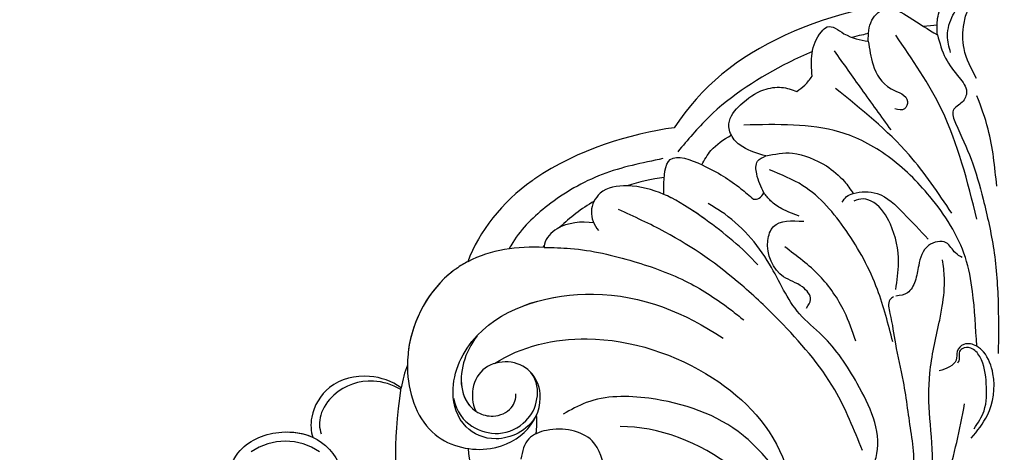
# Model space of a CAD drawing. Units: millimetres. Extents: x 1478 to 6518, y 3045 to 4233.
# Drawn here: x 3893 to 3998, y 3929 to 3975 of the extents above; entities that cross this region are included whole.
import ezdxf

# ---------------------------------------------------------------- set-up
doc = ezdxf.new("R2010")
doc.units = ezdxf.units.MM
doc.linetypes.add('HIDDEN', pattern=[9.525, 6.35, -3.175])
doc.layers.add('A-04.尺寸標註', color=4, linetype='Continuous')
doc.layers.add('H-08.木作(細線)', color=8, linetype='Continuous')
doc.styles.add('新細明體', font='PMingLiU.ttf')
doc.dimstyles.new('4', dxfattribs={"dimtxt": 10, "dimasz": 3, "dimexe": 2, "dimexo": 2, "dimgap": 1.2, "dimtad": 2, "dimdec": 0, "dimtxsty": '新細明體', "dimblk": 'ARCHTICK', "dimcen": 5, "dimclrd": 8, "dimclre": 8, "dimclrt": 4, "dimadec": 0, "dimazin": 0, "dimtfac": 1, "dimtdec": 0, "dimtix": 1, "dimtmove": 2, "dimatfit": 3, "dimldrblk": 'OPEN90', "dimfxl": 1.25, "dimlwd": 9, "dimlwe": 9, "dimarcsym": 0})

# ---------------------------------------------------------------- blocks, each defined once
blk = doc.blocks.new('SE-21078')
at = {"layer": 'H-08.木作(細線)'}
blk.add_arc((76.77, -15.38), 6.39, 235.2618, 304.7382, dxfattribs=at)
for points in [[(12.81, -1.72), (10.85, -3.78), (7.27, -13.8), (5.26, -21.65), (4.42, -25.76)], [(8.86, -12.98), (8.2, -16.39), (7.86, -19), (8.12, -24.2), (8.12, -29), (7.12, -34.46), (6.8, -36.13), (6.57, -39.17), (6.77, -41.08)], [(11.99, -37.15), (12.37, -36.82), (12.37, -35.37), (11.79, -32.13), (10.97, -28.13), (10.13, -22.52), (9.88, -19.6), (10.64, -17.68), (12.32, -17.68), (12.97, -18.29), (13.49, -18.69), (14.1, -18.84)], [(14.21, -18.86), (13.76, -20.45), (15.85, -27.9), (19.59, -33.03), (22, -35.33), (25.19, -40.6), (30.37, -46.23), (31.74, -47.08)], [(24.15, -18.33), (28.02, -22.39), (38.04, -26.34), (44.72, -25.88), (47.17, -24.66)], [(42.62, -18.38), (44.1, -21.81), (48.95, -22.92), (50.84, -22.04), (51.7, -19.86)], [(15.31, -20.8), (18.25, -27.23), (24.18, -34.62), (28.16, -38.38), (36.33, -44.04), (41.29, -46.43)], [(3.72, -22.1), (1.99, -24.54), (1.4, -28.94), (2.4, -31.27), (3.13, -31.89), (4.5, -32.08), (5.21, -31.33), (5.31, -30.41), (6.02, -29.68), (7.14, -29.25)], [(3.41, -23.09), (2.35, -25.02), (2.11, -27.88), (2.81, -30.78), (3.76, -31.69), (4.68, -31.62), (4.99, -31.18), (4.99, -30.62), (5.16, -30.07)], [(7.32, -65.02), (6.44, -62.53), (4.99, -60.47), (4.21, -58.98), (4.68, -57.86), (5.63, -56.98), (5.38, -55.61), (3.73, -51.8), (2.45, -47.53), (1.32, -42.16), (0.84, -36.13), (0.84, -31.12)], [(3.13, -31.89), (3.58, -37.71), (4.34, -41.34), (8.13, -47.82), (12.58, -52.09), (17.71, -54.68), (22.64, -55.42), (27.93, -55.42)], [(12.08, -32.34), (13.7, -37.91), (17.04, -44.19), (21.64, -48.97), (25.22, -50.65)], [(16.01, -32.43), (17.23, -35.56), (19.88, -39.38), (23.58, -42.45)], [(49.2, -42.4), (46.4, -42.29), (39.66, -40.91), (33.86, -38.67), (29.29, -35.74), (27.94, -34.68)], [(21.26, -35.94), (20.82, -36.85), (21.69, -38.19), (23.7, -39.28), (25.39, -43.13), (24.78, -44.61), (21.56, -45.18)], [(4.69, -41.32), (5.39, -41.81), (6.39, -42.9), (8.25, -42.61), (9.31, -40.48), (9.69, -38.82), (10.51, -37.57), (11.73, -37.22)], [(11.75, -37.92), (11.46, -40.77), (12.33, -44.88), (14.09, -47.17), (15.22, -47.56), (16.21, -47.34)], [(17.46, -47.21), (16.99, -47.81), (16.3, -48.14), (13.74, -48.14), (10.94, -46.05), (8.29, -43.28)], [(3.11, -45.39), (6.86, -57.06), (11.76, -64.99)], [(5.79, -46.05), (10.34, -52.25), (18.18, -59.33)], [(22.04, -45.74), (23.89, -46.52), (25.08, -47.36), (25.81, -48.21)], [(19.13, -51.09), (17.23, -49.43), (16.3, -48.14)], [(25.81, -48.21), (26.57, -50.22), (26.47, -51.57), (25.6, -52.13)], [(26.9, -47.52), (26.3, -47.63), (25.81, -48.21)], [(1, -48.92), (1.92, -55), (3.1, -58.54)], [(25.6, -52.13), (22.77, -52.44), (19.13, -51.09)], [(25.6, -52.13), (28.05, -53.09), (29.18, -54.19), (29.53, -55.57), (28.28, -57.58), (25.79, -59.18), (23.91, -59.43), (22.3, -59.01)], [(12.25, -54.91), (15.37, -59.24), (18.29, -63.32)], [(14.68, -64.34), (14.17, -61.85), (12.25, -59.29), (10.5, -57.93), (10.82, -57.14), (11.86, -57.14)], [(22.3, -59.01), (21.44, -59.68), (20.66, -60.62)], [(20.66, -60.62), (20.66, -63.07), (19.67, -65.36), (19.06, -65.87), (17.27, -65.15), (14.68, -64.34)], [(5.91, -63.13), (6.24, -64.93), (5.66, -67.13), (4.49, -68.56), (3.62, -68.92)], [(7.32, -65.02), (7.32, -66.55), (6.83, -68.34), (6.63, -68.79)], [(14.68, -64.34), (14.3, -66.58), (12.72, -67.82), (10.32, -66.9), (7.32, -65.02)]]:
    blk.add_spline(points, degree=3, dxfattribs=at)
for points, knots in [([(64.47, -27.48), (66.32, -14.99), (60.52, -8.15), (53.33, -5.64), (48.67, -6.33), (46.77, -8.34), (48.22, -9.08), (49.09, -9.08)], [15.667636, 15.667636, 15.667636, 15.667636, 24.725973, 34.07339, 36.88513, 38.672129, 40.700983, 40.700983, 40.700983, 40.700983]), ([(64.47, -27.48), (66.32, -14.99), (60.52, -8.15), (53.33, -5.64), (48.67, -6.33), (46.77, -8.34), (48.22, -9.08), (49.09, -9.08)], [15.667636, 15.667636, 15.667636, 15.667636, 24.725973, 34.07339, 36.88513, 38.672129, 40.700983, 40.700983, 40.700983, 40.700983]), ([(24.11, -13.23), (25.37, -15.56), (30.22, -20.72), (37.01, -23.36), (41.12, -23.33)], [1.589191, 1.589191, 1.589191, 1.589191, 9.161855, 22.774696, 22.774696, 22.774696, 22.774696]), ([(57.32, -21), (57.26, -19.59), (56.34, -16.67), (52.15, -14.88), (48.87, -15.78), (47.9, -17.46), (48.26, -18.84), (49.49, -19.4), (50.68, -18.85), (50.88, -18.07), (50.88, -17.75)], [0.735081, 0.735081, 0.735081, 0.735081, 4.797658, 9.452936, 12.313758, 13.96519, 15.146402, 16.256592, 17.435607, 18.396487, 18.396487, 18.396487, 18.396487]), ([(57.32, -21), (57.26, -19.59), (56.34, -16.67), (52.15, -14.88), (48.87, -15.78), (47.9, -17.46), (48.26, -18.84), (49.49, -19.4), (50.68, -18.85), (50.88, -18.07), (50.88, -17.75)], [0.735081, 0.735081, 0.735081, 0.735081, 4.797658, 9.452936, 12.313758, 13.96519, 15.146402, 16.256592, 17.435607, 18.396487, 18.396487, 18.396487, 18.396487]), ([(82.85, -17.99), (82.72, -19.03), (81.64, -21.54), (77.31, -23.22), (72.63, -22.19), (70.17, -18.38), (70.67, -15.76), (71.12, -14.91)], [14.655831, 14.655831, 14.655831, 14.655831, 17.783139, 22.551213, 26.851428, 31.121451, 34.208698, 34.208698, 34.208698, 34.208698]), ([(82.85, -17.99), (82.72, -19.03), (81.64, -21.54), (77.31, -23.22), (72.63, -22.19), (70.17, -18.38), (70.67, -15.76), (71.12, -14.91)], [14.655831, 14.655831, 14.655831, 14.655831, 17.783139, 22.551213, 26.851428, 31.121451, 34.208698, 34.208698, 34.208698, 34.208698]), ([(82.85, -17.99), (82.72, -19.03), (81.64, -21.54), (77.68, -23.07), (74.86, -22.65), (73.85, -22.19)], [14.655831, 14.655831, 14.655831, 14.655831, 17.783139, 22.551213, 25.80518, 25.80518, 25.80518, 25.80518]), ([(54.49, -30.05), (51.66, -31.88), (43.49, -33.82), (30.91, -29.58), (24.93, -23.29), (23.53, -19.37)], [0, 0, 0, 0, 10.2043, 23.772003, 35.951384, 35.951384, 35.951384, 35.951384]), ([(54.49, -30.05), (51.66, -31.88), (43.49, -33.82), (30.91, -29.58), (24.93, -23.29), (23.53, -19.37)], [0, 0, 0, 0, 10.2043, 23.772003, 35.951384, 35.951384, 35.951384, 35.951384]), ([(63.78, -29.86), (63.78, -29.61), (63.71, -26.82), (61.8, -21.71), (55.08, -20.31), (50.56, -22.71), (49.16, -26.46), (50.47, -29.4), (52.94, -30.5), (55.72, -29.83), (56.97, -27.74), (56.88, -25.86), (56.5, -24.98)], [49.353437, 49.353437, 49.353437, 49.353437, 49.948629, 55.884023, 61.080285, 65.285603, 69.280129, 71.990429, 74.612498, 77.136381, 79.636973, 81.44056, 81.44056, 81.44056, 81.44056]), ([(63.78, -29.86), (63.78, -29.61), (63.71, -26.82), (61.8, -21.71), (55.08, -20.31), (50.56, -22.71), (49.16, -26.46), (50.47, -29.4), (52.94, -30.5), (55.72, -29.83), (56.97, -27.74), (56.88, -25.86), (56.5, -24.98)], [49.353437, 49.353437, 49.353437, 49.353437, 49.948629, 55.884023, 61.080285, 65.285603, 69.280129, 71.990429, 74.612498, 77.136381, 79.636973, 81.44056, 81.44056, 81.44056, 81.44056]), ([(50.03, -24.55), (51, -22.81), (54.35, -21.4), (58.18, -23.23), (59.57, -27.85), (55.9, -35.56), (42.58, -38.98), (34.18, -35.43), (30.15, -32.73)], [0, 0, 0, 0, 3.651567, 6.797562, 10.894568, 17.575725, 30.437365, 45.606723, 45.606723, 45.606723, 45.606723]), ([(58.88, -26.36), (58.51, -24.82), (57.13, -23.12), (53.82, -22.23), (51.1, -23.59), (49.74, -25.99), (49.92, -28.18), (50.61, -29.07)], [0, 0, 0, 0, 2.946741, 5.763281, 9.110263, 11.723455, 14.066625, 14.066625, 14.066625, 14.066625]), ([(64.45, -27.46), (65.42, -28.17), (68.08, -29.08), (72.2, -28.1), (74.16, -24.87), (74.07, -22.81), (73.85, -22.19)], [12.318108, 12.318108, 12.318108, 12.318108, 15.88049, 20.370807, 24.106304, 26.366414, 26.366414, 26.366414, 26.366414]), ([(64.45, -27.46), (65.42, -28.17), (68.08, -29.08), (72.2, -28.1), (74.16, -24.87), (74.07, -22.81), (73.85, -22.19)], [12.318108, 12.318108, 12.318108, 12.318108, 15.88049, 20.370807, 24.106304, 26.366414, 26.366414, 26.366414, 26.366414]), ([(64.45, -27.46), (65.42, -28.17), (68.08, -29.08), (72.2, -28.1), (74.16, -24.87), (74.07, -22.81), (73.85, -22.19)], [12.318108, 12.318108, 12.318108, 12.318108, 15.88049, 20.370807, 24.106304, 26.366414, 26.366414, 26.366414, 26.366414]), ([(64.49, -27.28), (65.36, -27.81), (67.86, -28.57), (71.27, -27.49), (73.25, -24.65), (73.18, -23.18), (72.95, -22.55)], [1.794482, 1.794482, 1.794482, 1.794482, 4.807059, 9.218844, 11.650898, 13.750733, 13.750733, 13.750733, 13.750733]), ([(56.36, -33), (57.66, -31.27), (58.72, -27.79), (56.83, -24.85), (54.55, -24.24), (52.6, -25.01), (52.18, -26.31), (52.24, -26.81)], [0, 0, 0, 0, 5.748335, 8.850914, 10.542383, 12.567176, 14.101654, 14.101654, 14.101654, 14.101654]), ([(56.36, -33), (57.66, -31.27), (58.69, -27.91), (57.23, -25.48), (56.5, -24.98)], [0, 0, 0, 0, 5.748335, 8.556034, 8.556034, 8.556034, 8.556034]), ([(57.35, -40.88), (57.69, -40.72), (58.14, -40.44), (58.58, -40.13), (58.61, -40.1), (58.65, -40.08), (58.68, -40.05), (58.76, -40), (61.35, -38.06), (63.29, -34.74), (63.7, -31.21), (63.7, -31.16), (63.71, -31.11), (63.71, -31.05), (63.77, -30.57), (63.76, -30.19), (63.78, -29.86)], [38.085071, 38.085071, 38.085071, 38.085071, 39.510082, 39.510082, 39.510082, 39.630658, 39.630658, 39.630658, 39.870938, 48.287484, 48.287484, 48.287484, 48.414951, 48.414951, 48.414951, 49.567133, 49.567133, 49.567133, 49.567133]), ([(56.36, -33), (56.36, -33.01), (53.35, -36.22), (42.58, -38.98), (34.18, -35.43), (30.15, -32.73)], [17.538451, 17.538451, 17.538451, 17.538451, 17.575725, 30.437365, 45.606723, 45.606723, 45.606723, 45.606723]), ([(26.44, -40.54), (28.09, -42.36), (30.68, -44.46), (33.49, -46.41), (34.25, -46.87)], [0, 0, 0, 0, 7.45136, 10.091089, 10.091089, 10.091089, 10.091089]), ([(35.36, -55.14), (40.01, -54.49), (45.75, -52.78), (53.64, -47.33), (56.13, -44.1), (57.35, -40.88)], [0, 0, 0, 0, 15.255214, 15.577485, 26.41099, 26.41099, 26.41099, 26.41099]), ([(35.36, -55.14), (40.01, -54.49), (45.75, -52.78), (53.64, -47.33), (56.13, -44.1), (57.35, -40.88)], [0, 0, 0, 0, 15.255214, 15.577485, 26.41099, 26.41099, 26.41099, 26.41099]), ([(35.36, -55.14), (40.01, -54.49), (45.75, -52.78), (53.64, -47.33), (56.13, -44.1), (57.35, -40.88)], [0, 0, 0, 0, 15.255214, 15.577485, 26.41099, 26.41099, 26.41099, 26.41099]), ([(36.55, -51.85), (38.75, -51.4), (43.15, -50.51), (48.62, -47.31), (51.8, -44.27), (52.83, -42.47), (52.95, -42.24)], [0, 0, 0, 0, 6.685614, 13.369061, 18.787471, 19.581093, 19.581093, 19.581093, 19.581093]), ([(43.92, -45), (45.26, -45.2), (47.54, -44.97), (49.09, -43.35), (49.2, -42.52), (49.2, -42.4)], [0, 0, 0, 0, 3.887534, 6.144444, 6.497361, 6.497361, 6.497361, 6.497361]), ([(43.92, -45), (45.26, -45.2), (47.54, -44.97), (49.09, -43.35), (49.2, -42.52), (49.2, -42.4)], [0, 0, 0, 0, 3.887534, 6.144444, 6.497361, 6.497361, 6.497361, 6.497361]), ([(36.46, -48.04), (37.69, -48.57), (39.96, -49.18), (43.29, -48.72), (44.51, -46.18), (43.91, -44.81), (43.41, -44.19)], [12.59366, 12.59366, 12.59366, 12.59366, 16.615336, 19.679309, 21.891473, 24.173443, 24.173443, 24.173443, 24.173443]), ([(36.46, -48.04), (37.69, -48.57), (39.96, -49.18), (43.29, -48.72), (44.51, -46.18), (43.91, -44.81), (43.41, -44.19)], [12.59366, 12.59366, 12.59366, 12.59366, 16.615336, 19.679309, 21.891473, 24.173443, 24.173443, 24.173443, 24.173443]), ([(32.02, -45.37), (32.03, -45.37), (33.19, -46.21), (34.39, -47.02), (35.65, -47.66), (35.67, -47.67), (35.68, -47.68), (35.7, -47.69), (35.96, -47.82), (36.21, -47.94), (36.46, -48.04)], [7.436412, 7.436412, 7.436412, 7.436412, 7.45136, 11.688972, 11.688972, 11.688972, 11.750605, 11.750605, 11.750605, 12.603344, 12.603344, 12.603344, 12.603344]), ([(36.46, -48.04), (36.47, -48.31), (36.46, -49.58), (36.32, -52.81), (31.53, -50.93), (29.05, -49.35), (27.35, -47.91), (26.9, -47.52)], [0.688715, 0.688715, 0.688715, 0.688715, 1.499163, 4.450784, 7.898309, 12.725734, 14.492786, 14.492786, 14.492786, 14.492786]), ([(32.41, -51.19), (32.13, -51.73), (31.36, -53.05), (30.09, -53.89), (29.27, -54.34)], [0.555999, 0.555999, 0.555999, 0.555999, 2.359681, 5.107327, 5.107327, 5.107327, 5.107327]), ([(20.63, -63.25), (21.48, -62.89), (25.48, -61.02), (30.65, -57.75), (33.92, -53.84), (34.97, -52.59)], [14.481728, 14.481728, 14.481728, 14.481728, 17.25763, 27.610162, 32.497131, 32.497131, 32.497131, 32.497131]), ([(6.63, -68.79), (12.33, -68.81), (24.97, -65.67), (32.47, -59.51), (35.36, -55.14)], [3.040293, 3.040293, 3.040293, 3.040293, 19.23815, 35.97125, 35.97125, 35.97125, 35.97125]), ([(6.63, -68.79), (12.33, -68.81), (24.97, -65.67), (32.47, -59.51), (35.36, -55.14)], [3.040293, 3.040293, 3.040293, 3.040293, 19.23815, 35.97125, 35.97125, 35.97125, 35.97125]), ([(6.63, -68.79), (12.33, -68.81), (24.97, -65.67), (32.47, -59.51), (35.36, -55.14)], [3.040293, 3.040293, 3.040293, 3.040293, 19.23815, 35.97125, 35.97125, 35.97125, 35.97125]), ([(3.15, -60.37), (3.7, -61.41), (4.69, -63.26), (4.62, -65.83), (4.17, -67.74), (3.38, -68.22), (2.96, -68.41)], [0, 0, 0, 0, 3.453066, 6.158099, 7.632061, 8.948793, 8.948793, 8.948793, 8.948793]), ([(14.66, -65.16), (14.9, -65.11), (15.49, -64.98), (16.07, -64.84), (16.4, -64.74)], [8.200473, 8.200473, 8.200473, 8.200473, 8.953852, 10.001539, 10.001539, 10.001539, 10.001539])]:
    blk.add_open_spline(points, degree=3, knots=knots, dxfattribs=at)
for points in [[(50.08, -22.57), (49.96, -23.2), (49.95, -23.87), (50.03, -24.55)], [(50.08, -22.57), (49.96, -23.2), (49.95, -23.87), (50.03, -24.55)], [(63.78, -29.86), (64.06, -29.12), (64.28, -28.31), (64.45, -27.46)], [(63.78, -29.86), (64.06, -29.12), (64.28, -28.31), (64.45, -27.46)], [(63.78, -29.86), (64.06, -29.12), (64.28, -28.31), (64.45, -27.46)], [(59.05, -39.77), (61.43, -37.88), (63.22, -34.81), (63.67, -31.45)], [(49.2, -42.4), (52.05, -42.51), (54.9, -42.17), (57.35, -40.88)], [(49.2, -42.4), (52.05, -42.51), (54.9, -42.17), (57.35, -40.88)], [(49.17, -42.66), (49.24, -42.58), (49.3, -42.49), (49.36, -42.41)], [(49.17, -42.66), (49.24, -42.58), (49.3, -42.49), (49.36, -42.41)], [(43.88, -47.32), (45.25, -46.52), (46.48, -45.57), (47.52, -44.56)], [(43.88, -47.32), (45.25, -46.52), (46.48, -45.57), (47.52, -44.56)], [(36.42, -49.84), (37.78, -49.69), (39.11, -49.39), (40.36, -48.95)], [(36.42, -49.84), (37.78, -49.69), (39.11, -49.39), (40.36, -48.95)], [(7.35, -66.04), (7.83, -66.01), (8.31, -65.97), (8.79, -65.93)]]:
    blk.add_open_spline(points, degree=3, dxfattribs=at)
blk = doc.blocks.new('_ArchTick')
at = {"color": 0, "linetype": 'ByBlock', "const_width": 0.15}
blk.add_lwpolyline([(-0.5, -0.5), (0.5, 0.5)], dxfattribs=at)
blk = doc.blocks.new('*D31')
at = {"layer": 'A-04.尺寸標註', "color": 8, "linetype": 'HIDDEN', "lineweight": 9, "ltscale": 0.4, "transparency": 16777216}
for p, q in [((3271.76, 3906), (3271.76, 4047.47)), ((4724.82, 3906), (4724.82, 4047.47))]:
    blk.add_line(p, q, dxfattribs=at)
at = {"layer": 'A-04.尺寸標註', "color": 8, "lineweight": 9, "ltscale": 0.4, "transparency": 16777216}
blk.add_line((3271.76, 4045.47), (4724.82, 4045.47), dxfattribs=at)
at = {"layer": 'DEFPOINTS', "color": 0, "ltscale": 0.4, "transparency": 16777216}
for p in [(4724.82, 4045.47), (3271.76, 3904), (4724.82, 3904)]:
    blk.add_point(p, dxfattribs=at)
at = {"layer": 'A-04.尺寸標註', "color": 8, "lineweight": 9, "ltscale": 0.4, "transparency": 16777216, "xscale": 3, "yscale": 3, "zscale": 3, "rotation": 180}
blk.add_blockref('_ArchTick', (3271.76, 4045.47), dxfattribs=at)
at = {"layer": 'A-04.尺寸標註', "color": 8, "lineweight": 9, "ltscale": 0.4, "transparency": 16777216, "xscale": 3, "yscale": 3, "zscale": 3}
blk.add_blockref('_ArchTick', (4724.82, 4045.47), dxfattribs=at)
at = {"layer": 'A-04.尺寸標註', "color": 4, "ltscale": 0.4, "transparency": 16777216, "insert": (3998.29, 4052.33), "char_height": 10, "attachment_point": 5, "style": '新細明體'}
blk.add_mtext('1453', dxfattribs=at)
blk = doc.blocks.new('_Open90')
at = {"color": 0, "linetype": 'ByBlock', "lineweight": -2}
for p, q in [((-0.5, 0.5), (0, 0)), ((0, 0), (-1, 0)), ((0, 0), (-0.5, -0.5))]:
    blk.add_line(p, q, dxfattribs=at)
blk = doc.blocks.new('*D32')
at = {"layer": 'A-04.尺寸標註', "color": 8, "linetype": 'HIDDEN', "lineweight": 9, "ltscale": 0.4, "transparency": 16777216}
for p, q in [((3977.13, 3982.62), (3243.93, 3982.62)), ((3977.99, 3493.72), (3243.93, 3493.72))]:
    blk.add_line(p, q, dxfattribs=at)
at = {"layer": 'A-04.尺寸標註', "color": 8, "lineweight": 9, "ltscale": 0.4, "transparency": 16777216}
blk.add_line((3245.93, 3982.62), (3245.93, 3493.72), dxfattribs=at)
at = {"layer": 'DEFPOINTS', "color": 0, "ltscale": 0.4, "transparency": 16777216}
for p in [(3979.13, 3982.62), (3245.93, 3493.72), (3979.99, 3493.72)]:
    blk.add_point(p, dxfattribs=at)
at = {"layer": 'A-04.尺寸標註', "color": 8, "lineweight": 9, "ltscale": 0.4, "transparency": 16777216, "xscale": 3, "yscale": 3, "zscale": 3}
for p, rotation in [((3245.93, 3982.62), 90), ((3245.93, 3493.72), 270)]:
    blk.add_blockref('_ArchTick', p, dxfattribs=dict(at, rotation=rotation))
at = {"layer": 'A-04.尺寸標註', "color": 4, "ltscale": 0.4, "transparency": 16777216, "insert": (3239.1, 3738.17), "char_height": 10, "attachment_point": 5, "rotation": 90, "style": '新細明體'}
blk.add_mtext('489', dxfattribs=at)

msp = doc.modelspace()

# ---------------------------------------------------------------- block references
at = {"layer": 'H-08.木作(細線)', "rotation": 180}
msp.add_blockref('SE-21078', (3998.29, 3908.27), dxfattribs=at)

# ---------------------------------------------------------------- dimensions: what is measured, and where the dimension line sits
at = {"layer": 'A-04.尺寸標註', "color": 8, "ltscale": 0.4}
dim = msp.add_linear_dim(base=(4724.82, 4045.47), p1=(3271.76, 3904), p2=(4724.82, 3904), dimstyle='4', dxfattribs=at)
dim.commit()
dim.dimension.update_dxf_attribs({"geometry": '*D31', "text_midpoint": (3998.29, 4052.33)})
dim = msp.add_linear_dim(base=(3245.93, 3493.72), p1=(3979.13, 3982.62), p2=(3979.99, 3493.72), angle=90, dimstyle='4', dxfattribs=at)
dim.commit()
dim.dimension.update_dxf_attribs({"geometry": '*D32', "text_midpoint": (3239.1, 3738.17)})

doc.saveas('drawing.dxf')
